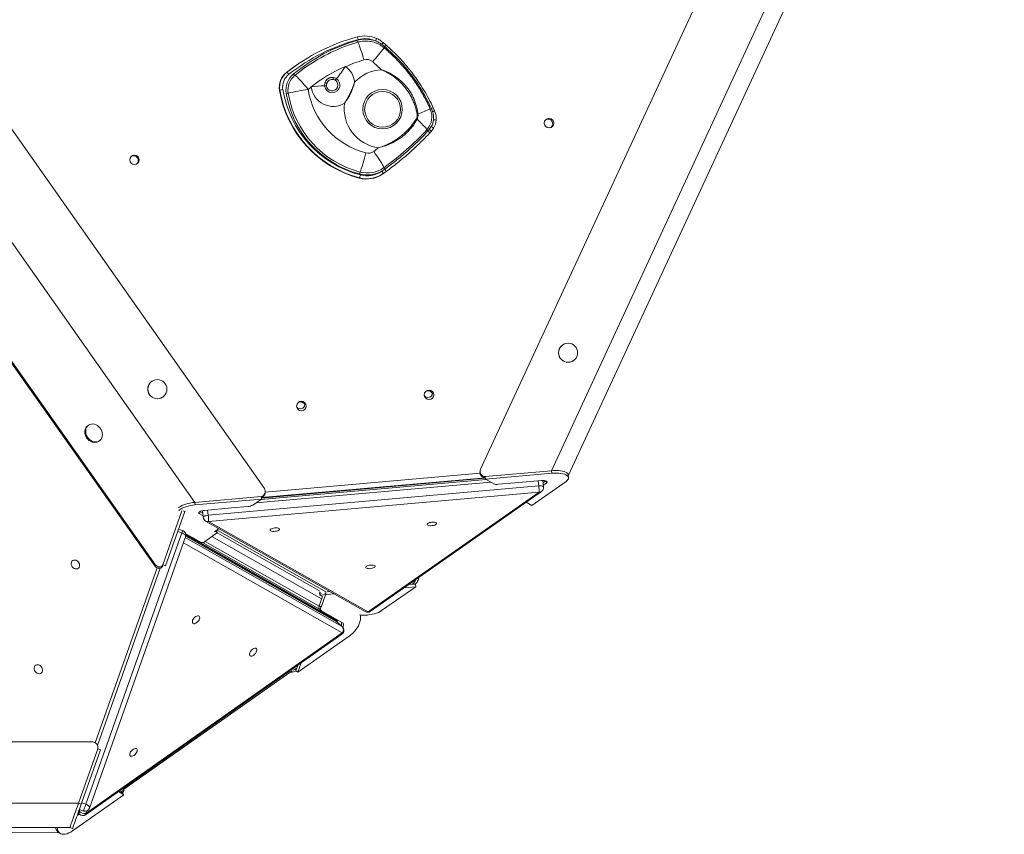
# Model space of a CAD drawing. Units: millimetres. Extents: x -5599 to 6047, y -3528 to 1602.
# Drawn here: x 2276 to 3308, y -101 to 753 of the extents above; entities that cross this region are included whole.
import ezdxf

# ---------------------------------------------------------------- set-up
doc = ezdxf.new("R2010")
doc.units = ezdxf.units.MM

msp = doc.modelspace()

# ---------------------------------------------------------------- linework, layer by layer
at = {"color": 7, "linetype": 'Continuous', "lineweight": 15}
for p, q in [((3244.1, 1330.8), (2758.9, 281.9)), ((3293.3, 1274.8), (2833.3, 280.4)), ((2850.9, 275.1), (3307.9, 1263.1)), ((1866.4, 1208.5), (2532.3, 261.8)), ((1828.1, 1144.7), (2459.3, 247.2)), ((2417.4, 180.6), (1748.2, 1127)), ((2417.9, 182), (1749.7, 1127)), ((2658.6, 725.1), (2655.4, 727.6)), ((2656.9, 729.4), (2660, 726.7)), ((2568.8, 707.8), (2568.5, 707.6)), ((2555.9, 698.4), (2555.6, 698.2)), ((2548.6, 679.5), (2548.2, 679.3)), ((2709.3, 661.1), (2710.7, 658)), ((2708.7, 657), (2707.4, 660.2)), ((2705.2, 638.3), (2707.3, 641.3)), ((2703.8, 636.7), (2705.2, 638.3)), ((2707.2, 636.2), (2705.7, 634.7)), ((2709.7, 639.7), (2707.2, 636.2)), ((2655.2, 594.5), (2655.4, 594.6)), ((2655.4, 594.6), (2658.4, 596.6)), ((2655.9, 591.4), (2656.3, 591.6)), ((2657, 592.1), (2656.8, 591.9)), ((2660, 594.2), (2657, 592.1)), ((2632, 587.5), (2631.7, 587.3)), ((2845.2, 412.5), (2845.1, 412.4)), ((2856.2, 395.8), (2856.3, 395.8)), ((2414.6, 374.2), (2414.5, 374.2)), ((2425.6, 357.5), (2425.7, 357.6)), ((2348, 328.2), (2347.1, 327.5)), ((2358.6, 311.2), (2359.6, 311.8)), ((2758.4, 279.9), (2758.3, 278.8)), ((2763.9, 274.3), (2833.3, 280.4)), ((2833.6, 277.7), (2833.3, 280.4)), ((2764.7, 271.2), (2528.5, 250.2)), ((2528.9, 251.9), (2764, 272.8)), ((2528.9, 251.7), (2764, 272.6)), ((2763.9, 274.3), (2763.8, 273.2)), ((2764, 273.2), (2763.8, 273.2)), ((2764.2, 271.5), (2763.9, 274.3)), ((2764.2, 271.5), (2833.6, 277.7)), ((2772.5, 266.8), (2764.2, 271.5)), ((2822.9, 270.2), (2794.8, 267.7)), ((2848.6, 269.2), (2812.6, 244)), ((2824.9, 263.2), (2824.1, 270.2)), ((2824.4, 267.9), (2827.2, 269.9)), ((2851.1, 273.1), (2850.8, 275.8)), ((2473.3, 233.7), (2820, 264.5)), ((2533.2, 257.2), (2533.3, 258.3)), ((2643.3, 132.8), (2822.8, 258.6)), ((2794.8, 267.7), (2777.6, 266.1)), ((2824.7, 265.1), (2827.9, 267.3)), ((2459.3, 247.2), (2528.8, 253.4)), ((2459.6, 244.5), (2529.1, 250.6)), ((2820.4, 258), (2473.7, 227.2)), ((2529.1, 250.6), (2520.1, 244.4)), ((2529.1, 250.6), (2528.8, 253.4)), ((2641, 132.3), (2820.4, 258)), ((2445.9, 238.3), (2425.9, 181.7)), ((2428.7, 180.7), (2448.9, 237.7)), ((2448.9, 237.7), (2449.1, 238.4)), ((2459.6, 244.5), (2459.3, 247.2)), ((2464.6, 237.4), (2467.7, 235.7)), ((2467.4, 238.5), (2468.2, 231.3)), ((2497.7, 241.3), (2469.6, 238.8)), ((2514.9, 242.8), (2497.7, 241.3)), ((2812.6, 244), (2806.8, 247.3)), ((2464.2, 235), (2468.1, 232.9)), ((2470.7, 227.5), (2638, 132.6)), ((2473.7, 227.2), (2641, 132.3)), ((2446.6, 217.5), (2442.2, 219)), ((2484.7, 219.6), (2480.1, 216.3)), ((2480.9, 216.9), (2483.3, 215.6)), ((2483.3, 215.6), (2481.8, 216.9)), ((2345.2, -69.5), (2445.8, 215.1)), ((2449.7, 211.1), (2349, -73.6)), ((2457.3, 209.9), (2449.8, 214.2)), ((2607.5, 122.4), (2449.9, 211.8)), ((2450, 213.3), (2607.2, 124.1)), ((2450, 212.7), (2609.1, 122.4)), ((2465.6, 205.2), (2457.3, 209.9)), ((2483.3, 215.6), (2469.9, 206.1)), ((2482.8, 215.2), (2590, 154.3)), ((2467.3, 205), (2590.1, 135.3)), ((2357.4, -7.8), (2423.2, 178.2)), ((2417.4, 180.6), (2417.9, 182)), ((2425.9, 181.7), (2425.4, 180.3)), ((2428.7, 180.7), (2425.9, 181.7)), ((2690.9, 158.7), (2655, 133.6)), ((2678.8, 157.7), (2690.9, 158.7)), ((2683.3, 160.9), (2690.6, 161.5)), ((2688.1, 161.8), (2687.2, 161.2)), ((2690.6, 161.5), (2688.1, 161.8)), ((2690.9, 158.7), (2690.6, 161.5)), ((2589.8, 138.8), (2593.2, 148.4)), ((2590.2, 152.6), (2590.7, 152.7)), ((2590.5, 149.8), (2590.2, 152.4)), ((2590.5, 149.8), (2605.3, 151.1)), ((2593.2, 148.3), (2590.5, 149.8)), ((2591.7, 137.1), (2596.4, 150.2)), ((2596.7, 151.2), (2595.5, 152.3)), ((2596.5, 150.6), (2596.7, 151.2)), ((2596.7, 151.2), (2597.1, 151)), ((2598.1, 153.3), (2601, 153.6)), ((2589.8, 138.8), (2591.7, 137.1)), ((2590.1, 135.2), (2592, 133.6)), ((2614.2, 120.9), (2592.3, 133.3)), ((2607.9, 124.5), (2607.2, 124.1)), ((2607.2, 124.1), (2609.1, 122.4)), ((2613.7, 116.9), (2608.1, 122)), ((2609.1, 122.4), (2608.3, 121.8)), ((2614, 116.8), (2608.3, 121.8)), ((2344.8, -80.4), (2613.5, 108.9)), ((2345.1, -79.1), (2613.8, 110.2)), ((2621.1, 106.8), (2567.3, 68.9)), ((2566.4, 73.4), (2565.1, 72.4)), ((2565.1, 72.4), (2565.4, 70.6)), ((2565.4, 70.6), (2567.5, 76.5)), ((2567.3, 68.9), (2570.9, 78.9)), ((2384.9, -53.6), (2561.5, 70.3)), ((2567.3, 68.9), (2565.4, 70.6)), ((1349.8, -4), (2352.1, -4)), ((2337.5, -68.3), (2357.6, -11.3)), ((2340.3, -69.3), (2360.5, -12.3)), ((2360.5, -12.3), (2357.6, -11.3)), ((2385.1, -59.5), (2331.2, -97.4)), ((2379.2, -56.1), (2385.1, -59.5)), ((2379.7, -55.8), (2383.2, -57.8)), ((2382.9, -55.9), (2381.5, -56.8)), ((2383.2, -57.8), (2382.9, -55.9)), ((2385.1, -59.5), (2383.2, -57.8)), ((2385.1, -54.7), (2384.9, -53.6)), ((1387.2, -68.3), (2337.5, -68.3)), ((2340.3, -69.3), (2337.5, -68.3)), ((2337.3, -80.4), (2336.1, -81.1)), ((2337, -78.6), (2338.6, -80)), ((2337.3, -80.4), (2338.3, -79.7)), ((2342.7, -76.6), (2338.3, -75.1)), ((1381.9, -93.8), (2328.5, -93.8)), ((2122.7, -98.7), (2317.1, -99.3)), ((2315.4, -97.9), (2317.3, -99.5)), ((2331.3, -94.8), (2328.5, -93.8))]:
    msp.add_line(p, q, dxfattribs=at)
at = {"color": 8, "linetype": 'Continuous', "lineweight": 15}
for p, q in [((2769.6, 268.4), (2523.3, 246.6)), ((2764, 273), (2528.9, 252.2)), ((2528.9, 251.9), (2764, 272.8)), ((2533.2, 257.7), (2758.4, 277.7)), ((2820, 264.5), (2819.4, 269.9)), ((2827.9, 267.3), (2827.6, 269.7)), ((2448.9, 237.7), (2447.2, 238.3)), ((2472.7, 239.1), (2473.3, 233.7)), ((2464, 237), (2464.2, 235)), ((2482.7, 218.1), (2597.4, 153)), ((2445.8, 215.1), (2441.4, 216.7)), ((2449.4, 210.2), (2613.7, 116.9)), ((2608.1, 122), (2449.9, 211.7)), ((2592.3, 145.9), (2477.2, 211.2)), ((2613.8, 110.2), (2447.4, 204.7)), ((2470.1, 206.3), (2589.7, 138.4)), ((2354.9, -4.9), (2419.8, 178.6)), ((2423.2, 178.2), (2357.4, -7.9)), ((2590.7, 152.8), (2590.2, 152.6)), ((2607.5, 122.4), (2608.1, 122)), ((2608.3, 121.8), (2608.1, 122)), ((2614, 116.8), (2613.7, 116.9)), ((2340.8, -68), (2345.2, -69.5)), ((2336.6, -79.8), (2337.3, -80.4)), ((2337.7, -76.5), (2338.3, -77)), ((2338.3, -77), (2338.9, -75.3)), ((2345.9, -76.6), (2345.1, -79.1))]:
    msp.add_line(p, q, dxfattribs=at)
at = {"color": 8, "linetype": 'Continuous', "lineweight": 15, "flags": 128}
for points in [[(2636.7, 711.3), (2635.9, 714.1), (2635.1, 716.7), (2634.3, 719.2), (2633.5, 721.6), (2632.7, 723.7), (2632.1, 725.6), (2631.5, 727.2), (2630.9, 728.4), (2630.5, 729.2), (2630.2, 729.7), (2630, 729.8)], [(2820, 264.5), (2821.3, 264.5), (2822.5, 264.5), (2823.5, 264.3), (2824.3, 264), (2824.8, 263.6), (2824.9, 263.2)], [(2468.2, 231.3), (2468.2, 231.4), (2468.4, 231.9), (2468.9, 232.4), (2469.8, 232.9), (2470.8, 233.2), (2472, 233.5), (2473.3, 233.7)], [(2446.6, 217.5), (2446.6, 217.3), (2446.4, 216.9), (2446.2, 216.1), (2445.8, 215.1)], [(2613.8, 110.2), (2613.9, 109.7), (2613.8, 109.2), (2613.6, 109), (2613.5, 108.9)], [(2345.1, -79.1), (2345.1, -79.6), (2345, -80), (2344.8, -80.3), (2344.8, -80.4)]]:
    msp.add_lwpolyline(points, dxfattribs=at)
at = {"color": 7, "linetype": 'Continuous', "lineweight": 15, "flags": 128}
for points in [[(2568.5, 707.6), (2563, 703.8), (2555.6, 698.2)], [(2578.1, 680.4), (2576.3, 682.5), (2574.5, 684.7), (2572.7, 686.7), (2571.1, 688.6), (2569.5, 690.3), (2568.1, 691.8), (2566.9, 693), (2565.9, 694), (2565.2, 694.7), (2564.6, 695), (2564.3, 695.1)], [(2702.6, 638), (2702.6, 638.2), (2702.3, 638.6), (2701.8, 639.3), (2701.1, 640.2), (2700.1, 641.3), (2698.9, 642.6), (2697.5, 644.1), (2695.9, 645.6), (2694.2, 647.3), (2692.4, 649.1)], [(2638.6, 613.7), (2637.9, 611), (2637.1, 608.2), (2636.4, 605.6), (2635.7, 603.2), (2635, 600.9), (2634.4, 598.9), (2633.8, 597.1), (2633.4, 595.7), (2633, 594.7), (2632.7, 594), (2632.5, 593.7)], [(2657.4, 598.2), (2657.5, 598.5), (2657.3, 599.1), (2656.8, 600), (2656.2, 601.2), (2655.3, 602.7), (2654.2, 604.4), (2653, 606.3), (2651.6, 608.4), (2650.1, 610.6), (2648.5, 612.9), (2646.9, 615.2)], [(2347.1, 327.5), (2345.9, 326.5), (2345, 325.2), (2344.4, 323.7), (2344.1, 322), (2344.1, 320.2), (2344.4, 318.4), (2345, 316.7), (2345.9, 315), (2347.1, 313.5), (2348.4, 312.2), (2350, 311.2)], [(2350.9, 311.8), (2352.5, 311.1), (2354.2, 310.7), (2355.9, 310.6), (2357.4, 310.8), (2358.9, 311.4), (2360.2, 312.3), (2361.2, 313.5), (2362, 314.9), (2362.4, 316.5), (2362.6, 318.2), (2362.4, 320), (2362, 321.8), (2361.2, 323.5), (2360.2, 325.1), (2358.9, 326.5), (2357.4, 327.7), (2355.9, 328.6), (2354.2, 329.2), (2352.5, 329.4), (2350.9, 329.3), (2349.4, 328.9), (2348, 328.2), (2346.9, 327.1), (2345.9, 325.8), (2345.3, 324.3), (2345, 322.7), (2345, 320.9), (2345.3, 319.1), (2345.9, 317.3), (2346.8, 315.7), (2348, 314.2), (2349.4, 312.9), (2350.9, 311.8)], [(2833.3, 280.4), (2835.8, 280.6), (2838.2, 280.6), (2840.6, 280.5), (2842.7, 280.3), (2844.7, 279.9), (2846.5, 279.4), (2848, 278.9), (2849.2, 278.2), (2850.1, 277.4), (2850.6, 276.6), (2850.8, 275.8)], [(2833.3, 280.4), (2835.8, 280.6), (2838.2, 280.6), (2840.6, 280.5), (2842.7, 280.3), (2844.7, 279.9), (2846.5, 279.4), (2848, 278.9), (2849.2, 278.2), (2850.1, 277.4), (2850.6, 276.6), (2850.8, 275.8)], [(2822.9, 270.2), (2824.5, 270.2), (2825.9, 270.1), (2827.1, 269.9), (2828, 269.5), (2828.6, 269.1), (2828.8, 268.5), (2828.5, 267.9), (2827.9, 267.3)], [(2833.6, 277.7), (2836.1, 277.8), (2838.5, 277.8), (2840.9, 277.7), (2843, 277.5), (2845, 277.1), (2846.8, 276.7), (2848.3, 276.1), (2849.5, 275.4), (2850.4, 274.6), (2850.9, 273.8), (2851.2, 272.9), (2851, 272), (2850.5, 271), (2849.7, 270.1), (2848.6, 269.2)], [(2442.2, 241.4), (2443, 242.1), (2444.3, 243), (2445.9, 243.9), (2447.7, 244.7), (2449.8, 245.4), (2452, 246), (2454.4, 246.5), (2456.8, 246.9), (2459.3, 247.2)], [(2442.2, 241.4), (2443, 242.1), (2444.3, 243), (2445.9, 243.9), (2447.7, 244.7), (2449.8, 245.4), (2452, 246), (2454.4, 246.5), (2456.8, 246.9), (2459.3, 247.2)], [(2442.5, 238.6), (2443.3, 239.3), (2444.6, 240.2), (2446.2, 241.1), (2448, 241.9), (2450.1, 242.6), (2452.3, 243.2), (2454.7, 243.8), (2457.1, 244.2), (2459.6, 244.5)], [(2464.2, 235), (2463.7, 235.5), (2463.5, 236.1), (2463.7, 236.7), (2464.4, 237.2), (2465.3, 237.8), (2466.6, 238.2), (2468, 238.6), (2469.6, 238.8)], [(2540.7, 219.9), (2542, 220.2), (2543.3, 220.4), (2544.7, 220.5), (2545.9, 220.4), (2546.9, 220.1), (2547.6, 219.8), (2548, 219.3), (2548.1, 218.8), (2547.7, 218.3), (2547.1, 217.8), (2546.1, 217.4), (2544.9, 217), (2543.6, 216.8), (2542.2, 216.7), (2540.9, 216.7), (2539.8, 216.9), (2538.9, 217.2), (2538.4, 217.6), (2538.2, 218), (2538.3, 218.6), (2538.8, 219.1), (2539.6, 219.5), (2540.7, 219.9)], [(2705.4, 225.9), (2706.7, 226.2), (2708, 226.4), (2709.4, 226.4), (2710.6, 226.3), (2711.6, 226.1), (2712.3, 225.7), (2712.7, 225.3), (2712.8, 224.8), (2712.4, 224.3), (2711.8, 223.8), (2710.8, 223.4), (2709.6, 223), (2708.3, 222.8), (2706.9, 222.7), (2705.7, 222.7), (2704.5, 222.8), (2703.6, 223.1), (2703.1, 223.5), (2702.9, 224), (2703, 224.5), (2703.5, 225), (2704.3, 225.5), (2705.4, 225.9)], [(2449.7, 211.1), (2449.8, 211.6), (2449.7, 212.1), (2449.4, 212.7), (2448.9, 213.3), (2448.3, 213.8), (2447.6, 214.3), (2446.7, 214.8), (2445.8, 215.1)], [(2329.9, 182), (2329.8, 183.2), (2330.1, 184.4), (2330.6, 185.4), (2331.5, 186.1), (2332.5, 186.6), (2333.7, 186.7), (2334.9, 186.4), (2336, 185.8), (2337, 184.9), (2337.8, 183.8), (2338.4, 182.6), (2338.6, 181.3), (2338.5, 180.1), (2338.1, 179), (2337.4, 178.1), (2336.4, 177.5), (2335.3, 177.3), (2334.1, 177.3), (2332.9, 177.8), (2331.8, 178.5), (2330.9, 179.5), (2330.3, 180.7), (2329.9, 182)], [(2641.2, 180.9), (2642.4, 181.2), (2643.8, 181.4), (2645.1, 181.4), (2646.3, 181.3), (2647.4, 181.1), (2648.1, 180.7), (2648.5, 180.3), (2648.5, 179.8), (2648.2, 179.3), (2647.5, 178.8), (2646.5, 178.4), (2645.4, 178), (2644, 177.8), (2642.7, 177.6), (2641.4, 177.7), (2640.3, 177.8), (2639.4, 178.1), (2638.8, 178.5), (2638.6, 179), (2638.8, 179.5), (2639.3, 180), (2640.1, 180.5), (2641.2, 180.9)], [(2459.2, 119.9), (2460.2, 120.3), (2461.3, 120.9), (2462.3, 121.8), (2463.2, 122.8), (2463.9, 123.9), (2464.3, 125.1), (2464.5, 126.1), (2464.4, 127), (2464, 127.7), (2463.4, 128), (2462.6, 128.1), (2461.6, 127.9), (2460.5, 127.4), (2459.5, 126.7), (2458.5, 125.7), (2457.7, 124.6), (2457.1, 123.5), (2456.8, 122.4), (2456.8, 121.4), (2457, 120.6), (2457.5, 120.1), (2458.3, 119.9), (2459.2, 119.9)], [(2632.5, 129.7), (2632.8, 129), (2633.1, 127.5), (2633.2, 125.8), (2633, 123.9), (2632.5, 121.9), (2631.8, 119.9), (2630.8, 117.8), (2629.6, 115.7), (2628.2, 113.7), (2626.6, 111.8), (2624.9, 109.9), (2623, 108.3), (2621.1, 106.8)], [(2655, 133.6), (2653.5, 132.7), (2651.8, 131.8), (2649.9, 131.1), (2647.7, 130.4), (2645.4, 129.8), (2643, 129.4), (2640.5, 129), (2638, 128.8), (2635.6, 128.7), (2633.2, 128.7), (2632.8, 128.8)], [(2614.2, 120.9), (2614.8, 120.3), (2615.1, 119.5), (2615.1, 118.4), (2614.8, 117.2), (2614.5, 116.3)], [(2519, 86), (2520.1, 86.3), (2521.1, 87), (2522.1, 87.8), (2523, 88.8), (2523.7, 90), (2524.2, 91.1), (2524.4, 92.1), (2524.3, 93), (2523.9, 93.7), (2523.3, 94.1), (2522.4, 94.2), (2521.4, 94), (2520.4, 93.5), (2519.4, 92.7), (2518.4, 91.7), (2517.6, 90.7), (2517, 89.5), (2516.7, 88.4), (2516.6, 87.5), (2516.9, 86.7), (2517.4, 86.1), (2518.1, 85.9), (2519, 86)], [(2291, 72.1), (2291, 73.4), (2291.2, 74.6), (2291.8, 75.6), (2292.6, 76.3), (2293.7, 76.7), (2294.8, 76.8), (2296, 76.6), (2297.2, 76), (2298.2, 75.1), (2299, 74), (2299.5, 72.8), (2299.8, 71.5), (2299.7, 70.3), (2299.3, 69.2), (2298.5, 68.3), (2297.6, 67.7), (2296.5, 67.4), (2295.3, 67.5), (2294.1, 67.9), (2293, 68.7), (2292.1, 69.7), (2291.4, 70.9), (2291, 72.1)], [(2393.6, -19.2), (2394.6, -18.8), (2395.7, -18.2), (2396.7, -17.3), (2397.6, -16.3), (2398.3, -15.2), (2398.8, -14.1), (2399, -13), (2398.9, -12.1), (2398.5, -11.5), (2397.8, -11.1), (2397, -11), (2396, -11.2), (2395, -11.7), (2393.9, -12.4), (2393, -13.4), (2392.1, -14.5), (2391.6, -15.6), (2391.2, -16.7), (2391.2, -17.7), (2391.4, -18.5), (2391.9, -19), (2392.7, -19.2), (2393.6, -19.2)], [(2328.5, -93.8), (2328.5, -93.6), (2328.7, -93.1), (2329, -92.3), (2329.4, -91.2), (2329.9, -89.8), (2330.5, -88.2), (2331.1, -86.3), (2331.8, -84.2), (2332.6, -82.1), (2333.4, -79.8), (2334.3, -77.4), (2335.1, -75), (2335.9, -72.7), (2336.7, -70.5), (2337.5, -68.3)], [(2328.5, -93.8), (2328.5, -93.6), (2328.7, -93.1), (2329, -92.3), (2329.4, -91.2), (2329.9, -89.8), (2330.5, -88.2), (2331.1, -86.3), (2331.8, -84.2), (2332.6, -82.1), (2333.4, -79.8), (2334.3, -77.4), (2335.1, -75), (2335.9, -72.7), (2336.7, -70.5), (2337.5, -68.3)], [(2331.3, -94.8), (2331.4, -94.6), (2331.5, -94.1), (2331.8, -93.3), (2332.2, -92.2), (2332.7, -90.8), (2333.3, -89.2), (2333.9, -87.3), (2334.7, -85.2), (2335.4, -83.1), (2336.3, -80.8), (2337.1, -78.4), (2337.9, -76), (2338.7, -73.7), (2339.5, -71.5), (2340.3, -69.3)], [(2345.2, -69.5), (2344.8, -70.7), (2344.3, -71.9), (2343.9, -73.1), (2343.5, -74.3), (2343.2, -75.2), (2342.9, -76), (2342.7, -76.5), (2342.7, -76.6)], [(2345.2, -69.5), (2346.1, -69.9), (2346.9, -70.4), (2347.6, -70.9), (2348.3, -71.4), (2348.7, -72), (2349, -72.5), (2349.1, -73.1), (2349, -73.6)], [(2331.2, -97.4), (2329.3, -98.6), (2327.3, -99.6), (2325.4, -100.4), (2323.6, -100.8), (2321.9, -101), (2320.3, -100.9), (2318.9, -100.5), (2317.7, -99.8), (2316.7, -98.9), (2316, -97.7), (2315.5, -96.2), (2315.3, -94.6), (2315.3, -93.8)]]:
    msp.add_lwpolyline(points, dxfattribs=at)
at = {"color": 7, "linetype": 'Continuous', "lineweight": 15}
for centre, radius in [((2656.2, 659.5), 20.7), ((2656.2, 659.4), 18.8), ((2830.7, 645), 4.99), ((2396.1, 606.4), 4.99), ((2850.7, 404.1), 9.99), ((2420.1, 365.9), 9.99), ((2704.9, 360), 4.99), ((2571.1, 348.2), 4.99)]:
    msp.add_circle(centre, radius, dxfattribs=at)
for centre, radius, start, end in [((2683, 536.8), 205.6, 104.9755, 128.1778), ((2638.3, 701), 31.9, 70.6417, 106.2933), ((2637.6, 706.5), 29.9, 65.6645, 104.9641), ((2619.4, 730.4), 11.6, 11.3017, 25.9013), ((2637.8, 706.6), 27, 65.6647, 104.9641), ((2632.9, 739.2), 17.9, 333.3048, 342.3951), ((2683.2, 536.9), 202.6, 104.9753, 128.178), ((2681.8, 552.2), 187, 106.3019, 129.4574), ((2681.9, 552.2), 185, 109.1066, 129.4578), ((2774, 628.8), 154.4, 139.3307, 140.1971), ((2634.5, 746.9), 32.5, 317.848, 321.6497), ((2683, 552.9), 165.1, 113.516, 128.0137), ((2410.8, 843.4), 248.9, 322.4026, 326.0079), ((2683.1, 552.8), 165.1, 106.3028, 113.5163), ((2604.1, 685.4), 23, 6.4107, 55.2676), ((2639.5, 701.8), 9.99, 49.8839, 106.2769), ((2542.9, 587), 159.9, 45.4309, 49.9107), ((2567.9, 682.5), 20, 128.2047, 189.2422), ((2568.3, 682.7), 20, 128.2052, 189.2417), ((2568.4, 682.8), 17, 128.2049, 189.242), ((2576.9, 679.6), 22, 129.484, 189.2407), ((2548, 689.3), 12.1, 34.6355, 48.9719), ((2577, 679.7), 20, 129.4835, 189.2409), ((2569.5, 701.3), 8.12, 215.9358, 230.1948), ((2603.4, 685), 7.92, 81.25, 123.7161), ((2616.5, 689.4), 12.4, 163.9277, 173.6177), ((2633.6, 671.8), 32.4, 142.3575, 146.0517), ((2656.9, 660.1), 40.9, 92.3972, 137.1076), ((2682.9, 553.1), 164.8, 128.0122, 129.4591), ((2598.8, 553.8), 130.3, 91.483, 97.6976), ((2604.2, 685.4), 22.9, 186.2248, 302.1889), ((2594.9, 702.1), 18, 271.5915, 277.587), ((2603.4, 684.9), 8.04, 186.1429, 349.9952), ((2600.1, 695), 8.45, 240.5502, 253.6331), ((2603.3, 684.9), 6.05, 186.152, 55.378), ((2603.3, 684.9), 5.92, 81.2412, 160.2879), ((2660.8, 697.6), 114, 189.2089, 255.238), ((2556.4, 646), 34.4, 97.9312, 103.2092), ((2661.1, 697.8), 114, 189.209, 255.2379), ((2661.2, 697.9), 111, 189.2089, 255.2379), ((2552.1, 698.8), 22.9, 277.9287, 283.2119), ((2658.5, 692.8), 104.6, 189.2092, 255.2376), ((2606.3, 471.7), 210.5, 97.6919, 103.448), ((2658.6, 692.9), 102.6, 189.2082, 255.2387), ((2659.6, 693.6), 82.6, 189.2085, 255.2383), ((2657.1, 660), 41.1, 171.6295, 263.3228), ((2737.1, 597.8), 69.2, 113.7438, 115.4622), ((2695.6, 634.2), 20.1, 96.4932, 99.0607), ((2687.9, 651.6), 20, 317.2572, 24.0784), ((2700.4, 677), 21.7, 292.5057, 298.4855), ((2526, 363.4), 330.6, 59.7939, 59.9472), ((2687.8, 651.4), 22, 332.51, 352.163), ((2692.6, 649.9), 17, 329.5767, 355.0962), ((2701.9, 630.8), 11.8, 48.978, 63.1683), ((2709, 633), 15.5, 77.2631, 87.8389), ((2692.5, 649.8), 20, 329.5765, 355.0964), ((2829.6, 644.3), 5, 310.837, 116.6166), ((2487.6, 836.6), 292.7, 305.4666, 317.2575), ((2708.1, 642), 6.87, 215.6717, 230.8883), ((2697.3, 628.8), 10.2, 35.1895, 50.5321), ((2699.1, 630.6), 9.83, 34.8579, 51.2163), ((2395.1, 605.8), 5, 310.8374, 116.6165), ((2641.1, 623.4), 9.97, 255.2392, 305.4525), ((2488.4, 837.8), 273.2, 305.4674, 306.8698), ((2639.3, 616.2), 29.9, 255.2384, 303.7152), ((2640, 622.5), 31.9, 255.2423, 298.4991), ((2645.5, 588.6), 13.9, 158.7325, 167.3491), ((2639.7, 616.5), 29.9, 255.2387, 304.8964), ((2612.5, 595.1), 20.9, 338.7342, 347.3478), ((2640.1, 622.6), 29.9, 255.2385, 305.4532), ((2639.8, 616.6), 26.9, 255.2386, 304.8963), ((2646, 587.1), 11.8, 23.9208, 38.5374), ((2646.3, 587.2), 11.8, 24.5427, 39.0547), ((2664.1, 601.2), 7.32, 204.141, 219.0417), ((2649.9, 589.6), 11.1, 24.8634, 39.6573), ((2850.7, 404.1), 10, 123.8176, 303.6363), ((2420, 365.9), 10, 123.818, 303.6359), ((2703.8, 359.3), 5, 22.5085, 116.6193), ((2703.5, 362.1), 4.98, 303.7539, 350.1078), ((2570.1, 347.5), 5, 22.508, 116.6196), ((2703.7, 362.2), 4.99, 222.0856, 348.7268), ((2569.9, 350.3), 4.99, 222.0862, 348.7262), ((2569.8, 350.2), 4.98, 303.7544, 350.1072), ((2354.3, 317.9), 8.01, 237.2976, 302.7024), ((2776.2, 275.7), 9.7, 247.489, 278.328), ((2765.6, 257.8), 54.8, 0.2696, 7.0357), ((2819.9, 262.7), 5, 305.0095, 6.3277), ((2514.3, 254.4), 11.6, 272.8898, 300.2014), ((2473.2, 231.9), 5, 186.3277, 240.4174), ((2418.9, 227), 54.9, 0.2702, 7.0345), ((2445, 212.8), 5, 340.5288, 70.5288), ((2467, 209.3), 4.36, 251.627, 312.7249), ((2592.6, 137.3), 3.16, 151.2493, 219.8899), ((2594.2, 135.6), 2.98, 149.9311, 229.7372), ((2640.4, 136.9), 5, 240.4174, 305.0095), ((2605, 118), 5, 48.3717, 60.4272), ((2608.4, 120.5), 4.85, 329.3812, 12.4143), ((2610.7, 113), 5, 305.1586, 48.3717), ((2610.1, 113.5), 4.99, 318.3746, 42.8699), ((2343.9, -70.5), 8.6, 229.2746, 277.5878), ((2341.9, -76.3), 5, 228.3717, 305.1586), ((2344.3, -71.9), 5, 250.5288, 340.5288), ((2319.9, -93.2), 6.44, 185.2745, 226.4732)]:
    msp.add_arc(centre, radius, start, end, dxfattribs=at)
at = {"color": 8, "linetype": 'Continuous', "lineweight": 15}
for centre, radius, start, end in [((2637.3, 733.5), 8.21, 192.936, 206.6768), ((2441.2, 887.3), 271.2, 319.0195, 322.9858), ((2673, 712.6), 19.1, 139.0401, 143.3515), ((2603.4, 684.9), 8.06, 350.0944, 55.2782), ((2806.1, 409.3), 269.7, 111.7523, 114.7163), ((2691.1, 696.2), 39.5, 292.4193, 294.3686), ((2820.9, 261.3), 3.3, 261.3907, 304.3464), ((2472.6, 230.8), 3.79, 241.2344, 287.8463), ((2639.8, 135.9), 3.79, 241.2324, 287.8482), ((2641.5, 135.6), 3.3, 261.3916, 304.3456), ((2340.6, -78.3), 2.63, 151.2493, 219.8904)]:
    msp.add_arc(centre, radius, start, end, dxfattribs=at)
at = {"color": 7, "linetype": 'Continuous', "lineweight": 15}
for centre, major_axis, ratio, start_param, end_param in [((2763.4, 279.6), (-0.55, 5.27), 0.941732, 1.00689, 3.127154), ((2763.3, 278.5), (-0.55, 5.27), 0.941732, 1.4018, 3.127154), ((2528.3, 258.7), (-0.55, 5.27), 0.941732, 3.127154, 5.247418), ((2528.2, 257.6), (-0.55, 5.27), 0.941732, 3.163471, 4.543392), ((2420.9, 182.8), (-3.47, 3.93), 0.788369, 1.43524, 3.555504), ((2421.4, 184.2), (-3.47, 3.93), 0.788369, 1.43524, 3.555504), ((2689, 166.3), (2.19, 4.73), 0.355132, 3.689494, 4.894013), ((2691.6, 166), (2.19, 4.73), 0.355132, 3.689494, 5.4653), ((2590.9, 154.7), (-2.94, 4.32), 0.263842, 1.693933, 2.283376), ((2562.1, 74.1), (4.75, 1.71), 0.567108, 4.574265, 5.163824), ((2562.5, 72.2), (4.75, 1.71), 0.567108, 3.941631, 5.163824), ((2353.2, -8.8), (-3.47, 3.93), 0.788369, 3.555504, 5.675767), ((2379.9, -54.2), (4.75, 1.71), 0.567108, 5.163824, 5.967592), ((2380.2, -56.1), (4.75, 1.71), 0.567108, 5.163824, 6.18402)]:
    msp.add_ellipse(centre, major_axis=major_axis, ratio=ratio, start_param=start_param, end_param=end_param, dxfattribs=at)
for points, knots in [([(2649.9, 733.8), (2651.2, 733.2), (2653.6, 731.9), (2655.8, 730.2), (2656.9, 729.4)], [0, 0, 0, 0, 0.495219, 1, 1, 1, 1]), ([(2630, 729.8), (2628.7, 729.4), (2625.8, 728.6), (2622.9, 727.6), (2621.4, 727)], [0, 0, 0, 0, 0.470133, 1, 1, 1, 1]), ([(2657.7, 724), (2657, 724.6), (2655.5, 725.8), (2652.9, 727.3), (2650.2, 728.7), (2647.3, 729.8), (2644.3, 730.5), (2641.2, 731), (2638.1, 731.1), (2635.1, 730.9), (2632.3, 730.5), (2630.7, 730), (2630, 729.8)], [0, 0, 0, 0, 0.094542, 0.198887, 0.303236, 0.407584, 0.511927, 0.616262, 0.72059, 0.824909, 0.929219, 1, 1, 1, 1]), ([(2655.4, 727.6), (2654.3, 728.3), (2652.2, 729.7), (2649.9, 730.7), (2648.9, 731.1)], [0, 0, 0, 0, 0.538034, 1, 1, 1, 1]), ([(2706.2, 659.7), (2705.6, 661), (2704, 664.6), (2701.1, 670.3), (2697.4, 676.9), (2693.5, 683.3), (2689.3, 689.6), (2684.8, 695.7), (2680.1, 701.6), (2675.2, 707.2), (2670, 712.7), (2664.7, 717.9), (2660.6, 721.6), (2658.3, 723.6), (2657.7, 724)], [0, 0, 0, 0, 0.05181, 0.144658, 0.237513, 0.330367, 0.423222, 0.516076, 0.608931, 0.701785, 0.794639, 0.887494, 0.975463, 1, 1, 1, 1]), ([(2707.4, 660.2), (2705.9, 663.3), (2703, 669.5), (2698, 678.5), (2692.5, 687.2), (2686.5, 695.6), (2679.1, 704.8), (2670, 714.9), (2662.4, 721.7), (2658.6, 725.1)], [0, 0, 0, 0, 0.125172, 0.250344, 0.377045, 0.503746, 0.626664, 0.812711, 1, 1, 1, 1]), ([(2660, 726.7), (2663.8, 723.3), (2671.4, 716.3), (2680.5, 706.1), (2688, 696.7), (2694, 688.3), (2699.5, 679.6), (2704.7, 670.5), (2707.8, 664.2), (2709.3, 661.1)], [0, 0, 0, 0, 0.186167, 0.373452, 0.496319, 0.621552, 0.746785, 0.873393, 1, 1, 1, 1]), ([(2595.7, 686.7), (2595.7, 686.7), (2595.8, 687.2), (2596.1, 688), (2596.7, 689.2), (2597.5, 690.1), (2598.2, 690.9), (2598.8, 691.4), (2599.2, 691.7), (2599.3, 691.7)], [0, 0, 0, 0, 0.01112, 0.219009, 0.463311, 0.6682, 0.820165, 0.938773, 1, 1, 1, 1]), ([(2604.6, 692.8), (2605.5, 692.6), (2606.7, 692.4), (2607.7, 691.7), (2608, 691.6)], [0, 0, 0, 0, 0.729446, 1, 1, 1, 1]), ([(2692.4, 654.1), (2691.8, 657), (2690.9, 661.4), (2688.8, 667), (2686.9, 671.2), (2684.7, 675.4), (2682, 679.4), (2679, 683.3), (2674.8, 688), (2669.1, 693), (2662.1, 697.6), (2657.3, 700), (2655.2, 701), (2655.2, 701)], [0, 0, 0, 0, 0.142417, 0.215148, 0.287874, 0.364629, 0.44138, 0.520494, 0.599616, 0.742371, 0.887962, 0.999452, 1, 1, 1, 1]), ([(2655.2, 701), (2655.2, 701), (2657.4, 700.2), (2662.4, 698.1), (2668.3, 694.7), (2673.2, 691.1), (2676.8, 688), (2680.2, 684.5), (2683.3, 680.6), (2686.1, 676.4), (2688.4, 672), (2690.2, 667.7), (2691.6, 663.3), (2692.7, 658.8), (2693.1, 655.8), (2693.3, 654.2)], [0, 0, 0, 0, 0.000534, 0.110071, 0.251887, 0.32456, 0.397225, 0.474283, 0.551331, 0.631489, 0.71165, 0.782723, 0.853804, 0.926899, 1, 1, 1, 1]), ([(2595.4, 684.1), (2595.4, 684.7), (2595.4, 685.8), (2595.7, 686.8), (2595.9, 687.2)], [0, 0, 0, 0, 0.618595, 1, 1, 1, 1]), ([(2597.7, 686.9), (2597.7, 686.7), (2597.4, 685.8), (2597.3, 684.9), (2597.3, 684.2)], [0, 0, 0, 0, 0.2574653, 1, 1, 1, 1]), ([(2606.8, 689.9), (2606.6, 690), (2605.8, 690.5), (2604.9, 690.6), (2604.2, 690.8)], [0, 0, 0, 0, 0.2562948, 1, 1, 1, 1]), ([(2626.9, 687.9), (2626.9, 687.9), (2626.7, 686.9), (2626.1, 684.9), (2624.9, 681), (2623, 676.3), (2620.5, 671.9), (2618.6, 668.9), (2617.4, 667.3), (2616.8, 666.5), (2616.4, 666.1), (2616.4, 666), (2616.4, 666)], [0, 0, 0, 0, 0.0014025, 0.1283446, 0.253726, 0.4999964, 0.7476624, 0.8729514, 0.9357518, 0.9915716, 0.9985978, 1, 1, 1, 1]), ([(2616.4, 666), (2616.4, 666), (2617.5, 667.7), (2619.6, 671.2), (2622.3, 676.6), (2624.4, 681.2), (2625.9, 685), (2626.6, 686.9), (2626.9, 687.9), (2626.9, 687.9)], [0, 0, 0, 0, 0.001404, 0.250676, 0.499978, 0.745587, 0.871072, 0.998596, 1, 1, 1, 1]), ([(2691.6, 649.5), (2691.9, 650.3), (2692.7, 651.7), (2692.5, 653.3), (2692.4, 654.1)], [0, 0, 0, 0, 0.498317, 1, 1, 1, 1]), ([(2693.3, 654.2), (2693.4, 653.3), (2693.5, 651.5), (2692.7, 649.9), (2692.4, 649.1)], [0, 0, 0, 0, 0.5011648, 1, 1, 1, 1]), ([(2709.6, 648.4), (2709.6, 650.2), (2709.8, 653.1), (2709, 655.8), (2708.7, 657)], [0, 0, 0, 0, 0.586966, 1, 1, 1, 1]), ([(2710.7, 658), (2711.2, 656.7), (2712, 654.4), (2712.5, 651.1), (2712.4, 649.1), (2712.4, 648.1)], [0, 0, 0, 0, 0.4105252, 0.701966, 1, 1, 1, 1]), ([(2652.3, 619.2), (2652.3, 619.2), (2654.2, 619.8), (2657.9, 621.1), (2663, 623.4), (2667.8, 626), (2672.2, 628.8), (2676.4, 632), (2681.3, 636.3), (2686.6, 642), (2689.9, 647), (2691.6, 649.5)], [0, 0, 0, 0, 0.000693, 0.115745, 0.231553, 0.334202, 0.436843, 0.541898, 0.646946, 0.821888, 1, 1, 1, 1]), ([(2692.4, 649.1), (2691.6, 647.8), (2690.1, 645.2), (2687.5, 641.4), (2684.5, 637.9), (2681.2, 634.4), (2677.4, 631.1), (2673, 627.9), (2668.4, 625.2), (2663.4, 622.8), (2658, 620.7), (2654.2, 619.7), (2652.3, 619.2), (2652.3, 619.2)], [0, 0, 0, 0, 0.087541, 0.175076, 0.264728, 0.354375, 0.456708, 0.559048, 0.664901, 0.770768, 0.884591, 0.999315, 1, 1, 1, 1]), ([(2658.4, 596.6), (2662.4, 599.6), (2670.3, 605.4), (2680.4, 613.9), (2689.1, 621.8), (2696.6, 629), (2701.4, 634.1), (2703.8, 636.7)], [0, 0, 0, 0, 0.243788, 0.488147, 0.652979, 0.826387, 1, 1, 1, 1]), ([(2705.7, 634.7), (2700.7, 629.6), (2693.5, 622.1), (2682.1, 611.8), (2671.9, 603.2), (2663.9, 597.2), (2660, 594.2)], [0, 0, 0, 0, 0.346968, 0.511788, 0.755638, 1, 1, 1, 1]), ([(2313.5, -93.8), (2313.5, -93.8), (2313.5, -94.5), (2313.9, -95.7), (2314.6, -97.1), (2315.4, -97.7), (2315.7, -98)], [0, 0, 0, 0, 0.02146, 0.377979, 0.734502, 1, 1, 1, 1])]:
    msp.add_open_spline(points, degree=3, knots=knots, dxfattribs=at)
at = {"color": 8, "linetype": 'Continuous', "lineweight": 15}
msp.add_open_spline([(2604.6, 692.8), (2603.9, 692.9), (2602.8, 693), (2601.4, 692.7), (2600.5, 692.4), (2599.8, 692.1), (2599.4, 691.8), (2599.3, 691.7)], degree=3, knots=[0, 0, 0, 0, 0.47047, 0.691953, 0.819388, 0.942273, 1, 1, 1, 1], dxfattribs=at)

doc.saveas('drawing.dxf')
